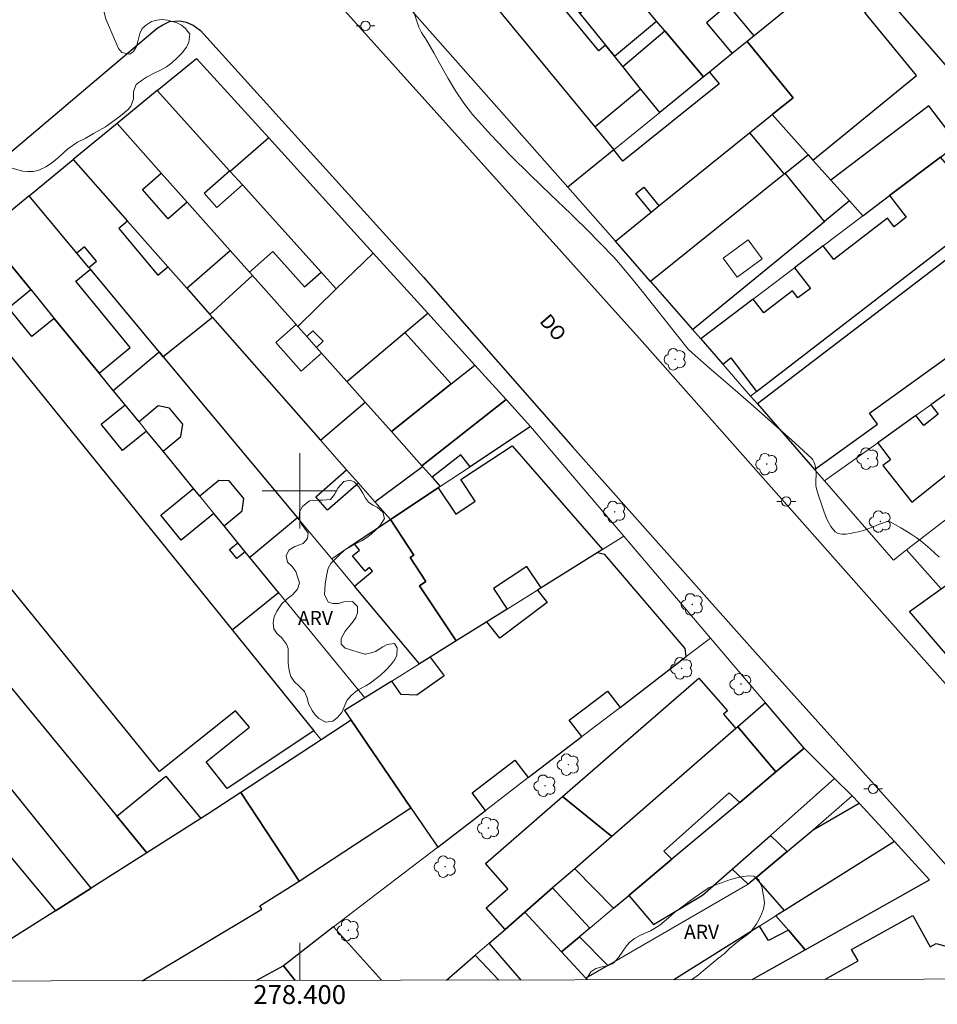
# Model space of a CAD drawing. Units: metres. Extents: x 278282 to 278798, y 1675443 to 1676007.
# Drawn here: x 278370 to 278468, y 1675445 to 1675550 of the extents above; entities that cross this region are included whole.
import ezdxf
from ezdxf.enums import TextEntityAlignment as Align

# ---------------------------------------------------------------- set-up
doc = ezdxf.new("R2010")
doc.units = ezdxf.units.M
doc.header["$MEASUREMENT"] = 0
for name, color, linetype, lineweight in [('Articulacao', 7, 'Continuous', 18), ('Coordenadas', 7, 'Continuous', 9), ('Edificacoes', 7, 'Continuous', 30), ('Edificacoes_Vazios', 7, 'Continuous', 15), ('Malha_Coordenadas', 7, 'Continuous', 15), ('Muro_Grade', 8, 'Continuous', 20), ('Pavimentacao_Asfaltica_Mfio', 10, 'Continuous', 30), ('Poste', 7, 'Continuous', 9), ('Topon_de_Vias', 7, 'Continuous', 9)]:
    doc.layers.add(name, color=color, linetype=linetype, lineweight=lineweight)
for name, color, linetype, lineweight, true_color in [('Arvores_Isoladas', 7, 'Continuous', 18, 0x00ff33), ('Curvas_Intermediarias', 7, 'Continuous', 9, 0x783c14), ('Topon_Vegetacao', 7, 'Continuous', 9, 0x00ff33), ('Vegetacao', 7, 'Orla8', 9, 0x00ff33)]:
    doc.layers.add(name, color=color, linetype=linetype, lineweight=lineweight, true_color=true_color)
doc.styles.add('Arial', font='arial.ttf', dxfattribs={"height": 1.5})
doc.styles.get("Standard").update_dxf_attribs({"font": 'arial.ttf'})
doc.linetypes.add('Orla8', pattern='A,6,-0.5,["V",Standard,S=1,R=0,X=-0.5,Y=-1],-0.5,6,-0.5,["V",Standard,S=1,R=0,X=-0.5,Y=-1],-0.5', length=14)

# ---------------------------------------------------------------- blocks, each defined once
blk = doc.blocks.new('Poste')
at = {"layer": 'Poste'}
for points in [[(-0.5, 0), (-1, 0)], [(0.5, 0), (1, 0)]]:
    blk.add_lwpolyline(points, dxfattribs=at)
blk.add_lwpolyline([(0, 0.5, 1), (0, -0.5, 1)], format="xyb", close=True, dxfattribs=at)
blk = doc.blocks.new('Arvore')
at = {"layer": 'Arvores_Isoladas'}
blk.add_lwpolyline([(-0.72, 0.49, 0.872324), (-0.72, -0.55, 0.862983), (0.28, -0.83, 0.900105), (0.89, 0.03, 0.863155), (0.26, 0.86, 0.882486)], format="xyb", close=True, dxfattribs=at)
blk.add_circle((0, 0), 0.0286, dxfattribs=at)

msp = doc.modelspace()

# ---------------------------------------------------------------- linework, layer by layer
at = {"layer": 'Articulacao', "flags": 128}
msp.add_lwpolyline([(278298.29, 1676002.05), (278780.55, 1676002.99), (278781.62, 1675448.72), (278299.38, 1675447.78), (278298.29, 1676002.05)], close=True, dxfattribs=at)
at = {"layer": 'Curvas_Intermediarias', "elevation": 4, "flags": 128}
msp.add_lwpolyline([(278467.93, 1675492.96), (278466.99, 1675493.85), (278466.01, 1675494.68), (278465.49, 1675495.06), (278464.96, 1675495.42), (278464.41, 1675495.76), (278463.86, 1675496.08), (278463.3, 1675496.39), (278462.74, 1675496.7), (278462.68, 1675496.73), (278462.61, 1675496.75), (278462.53, 1675496.75), (278462.45, 1675496.75), (278462.38, 1675496.74), (278462.31, 1675496.72), (278461.82, 1675496.55), (278461.34, 1675496.36), (278460.86, 1675496.15), (278460.38, 1675495.96), (278459.89, 1675495.79), (278459.39, 1675495.66), (278458.97, 1675495.57), (278458.5, 1675495.47), (278458.04, 1675495.4), (278457.6, 1675495.39), (278457.21, 1675495.46), (278456.91, 1675495.65), (278456.45, 1675496.23), (278456.06, 1675496.94), (278455.72, 1675497.74), (278455.43, 1675498.58), (278455.17, 1675499.42), (278454.92, 1675500.24), (278454.86, 1675500.56), (278454.84, 1675500.9), (278454.86, 1675501.24), (278454.88, 1675501.58), (278454.89, 1675501.92), (278454.86, 1675502.25), (278454.82, 1675502.47), (278454.77, 1675502.69), (278454.71, 1675502.91), (278454.62, 1675503.11), (278454.51, 1675503.3), (278454.37, 1675503.47), (278452.26, 1675505.42), (278450.11, 1675507.35), (278447.93, 1675509.26), (278445.74, 1675511.16), (278443.55, 1675513.06), (278441.37, 1675514.96), (278441.36, 1675514.98), (278441.34, 1675514.99), (278441.33, 1675515.01), (278441.31, 1675515.02), (278441.3, 1675515.03), (278441.28, 1675515.05), (278441.27, 1675515.06), (278441.27, 1675515.07), (278440.04, 1675516.61), (278438.82, 1675518.15), (278437.61, 1675519.69), (278436.38, 1675521.23), (278435.14, 1675522.75), (278433.89, 1675524.27), (278433.42, 1675524.8), (278432.93, 1675525.32), (278432.44, 1675525.83), (278431.93, 1675526.34), (278431.43, 1675526.84), (278430.92, 1675527.35), (278428.81, 1675529.44), (278426.66, 1675531.51), (278424.52, 1675533.57), (278422.4, 1675535.66), (278420.34, 1675537.8), (278418.37, 1675540), (278417.43, 1675541.22), (278416.57, 1675542.51), (278415.77, 1675543.84), (278415.01, 1675545.2), (278414.25, 1675546.56), (278413.46, 1675547.9), (278413.29, 1675548.18), (278413.12, 1675548.45), (278412.95, 1675548.72), (278412.79, 1675549), (278412.65, 1675549.29), (278412.55, 1675549.59), (278412.02, 1675551.2)], dxfattribs=at)
at = {"layer": 'Edificacoes', "flags": 128}
for points in [[(278437.93, 1675549.92), (278434.23, 1675554.34), (278425, 1675565.36), (278430.03, 1675569.57), (278445.23, 1675551.44), (278443.22, 1675549.75), (278445.97, 1675546.48), (278443.56, 1675544.52), (278442.91, 1675543.99), (278438.81, 1675548.88)], [(278436.23, 1675542.73), (278434.32, 1675545.1), (278433.44, 1675546.19), (278432.5, 1675547.36), (278431.77, 1675546.76), (278419.13, 1675562.13), (278420.01, 1675562.85), (278416.23, 1675567.54), (278411.03, 1675563.4), (278411.31, 1675563.06), (278414.25, 1675559.49), (278414.9, 1675558.7), (278431.35, 1675538.71)], [(278428.48, 1675532.29), (278405.14, 1675558.72), (278410.23, 1675562.77), (278410.56, 1675562.39), (278411.31, 1675563.06), (278414.25, 1675559.49), (278413, 1675558.39), (278413.68, 1675557.62), (278414.9, 1675558.7), (278431.35, 1675538.71), (278433.37, 1675536.25)], [(278462.52, 1675559.9), (278485.99, 1675532.87), (278482.25, 1675529.62), (278461.44, 1675553.58), (278458.67, 1675556.77)], [(278452.22, 1675551.54), (278448.3, 1675548.36), (278447.56, 1675547.76), (278452.42, 1675541.78), (278450.21, 1675540), (278454.04, 1675535.73), (278454.54, 1675535.16), (278465.53, 1675544.15), (278460.04, 1675550.85), (278460.92, 1675551.57), (278460.14, 1675552.51), (278461.44, 1675553.58), (278458.67, 1675556.77), (278458.3, 1675556.48)], [(278433.44, 1675546.19), (278437.93, 1675549.92), (278434.23, 1675554.34), (278429.77, 1675550.75), (278432.5, 1675547.36)], [(278445.91, 1675551.2), (278449.9, 1675554.37), (278452.22, 1675551.54), (278448.3, 1675548.36)], [(278442.91, 1675543.99), (278438.25, 1675540.22), (278436.23, 1675542.73), (278434.32, 1675545.1), (278438.81, 1675548.88)], [(278443.56, 1675544.52), (278444.56, 1675543.28), (278434.35, 1675535.04), (278433.37, 1675536.25), (278428.48, 1675532.29), (278433.55, 1675526.56), (278437.34, 1675529.61), (278435.73, 1675531.61), (278436.57, 1675532.28), (278438.17, 1675530.29), (278447.78, 1675538.04), (278450.21, 1675540), (278452.42, 1675541.78), (278447.56, 1675547.76), (278445.97, 1675546.48)], [(278389.04, 1675545.97), (278396.71, 1675537.51), (278392.62, 1675533.95), (278392.55, 1675534.03), (278384.87, 1675542.55)], [(278380.61, 1675539.04), (278385.29, 1675533.78), (278388.05, 1675530.68), (278392.62, 1675525.55), (278394.66, 1675523.25), (278397.14, 1675525.46), (278400.5, 1675521.69), (278402.27, 1675523.26), (278393.91, 1675532.53), (278391.2, 1675530.12), (278389.86, 1675531.63), (278392.55, 1675534.03), (278384.87, 1675542.55)], [(278459.84, 1675529.23), (278462.68, 1675531.38), (278468.08, 1675535.47), (278469.59, 1675536.61), (278469.94, 1675536.88), (278466.86, 1675540.94), (278456.44, 1675533.04), (278458.41, 1675530.83)], [(278388, 1675521.54), (278392.62, 1675525.55), (278388.05, 1675530.68), (278386.02, 1675528.91), (278383.29, 1675532.05), (278385.29, 1675533.78), (278380.61, 1675539.04), (278375.95, 1675535.22), (278381.72, 1675528.67), (278385.99, 1675523.82)], [(278396.71, 1675537.51), (278392.62, 1675533.95), (278393.91, 1675532.53), (278402.27, 1675523.26), (278403.89, 1675521.46), (278407.81, 1675525.27)], [(278433.55, 1675526.56), (278437.34, 1675529.61), (278438.17, 1675530.29), (278447.78, 1675538.04), (278451.47, 1675533.67), (278437.28, 1675522.27)], [(278448.55, 1675510.57), (278470.78, 1675527.71), (278469.98, 1675528.75), (278472.34, 1675530.57), (278468.08, 1675535.47), (278462.68, 1675531.38), (278464.45, 1675529.08), (278463.16, 1675528.08), (278462.45, 1675528.99), (278456.74, 1675524.59), (278455.63, 1675526.03), (278452.58, 1675523.71), (278454.26, 1675521.53), (278452.94, 1675520.51), (278452.35, 1675521.27), (278449.31, 1675518.93), (278448.19, 1675520.39), (278442.61, 1675516.16), (278444.95, 1675513.47), (278445.8, 1675514.13)], [(278454.54, 1675535.16), (278456.44, 1675533.04), (278458.41, 1675530.83), (278455.78, 1675528.63), (278451.58, 1675533.76), (278454.04, 1675535.73)], [(278385.5, 1675514.26), (278385.06, 1675514.8), (278377.76, 1675523.55), (278377.6, 1675523.75), (278378.42, 1675524.43), (278377.15, 1675525.95), (278376.33, 1675525.26), (278371.25, 1675531.36), (278375.95, 1675535.22), (278381.72, 1675528.67), (278380.78, 1675527.89), (278384.92, 1675522.92), (278385.99, 1675523.82), (278388, 1675521.54), (278390.44, 1675518.76), (278390.74, 1675518.43)], [(278441.75, 1675517.14), (278455.78, 1675528.63), (278451.58, 1675533.76), (278451.47, 1675533.67), (278437.28, 1675522.27)], [(278381.99, 1675515.23), (278376.22, 1675522.28), (278377.76, 1675523.55), (278377.6, 1675523.75), (278376.33, 1675525.26), (278371.25, 1675531.36), (278366.49, 1675527.44), (278371.43, 1675521.39), (278373.93, 1675518.34), (278378.68, 1675512.52)], [(278454.71, 1675502.27), (278461.39, 1675507.1), (278460.56, 1675508.25), (278469.78, 1675514.91), (278470.15, 1675514.41), (278481.83, 1675522.85), (278480.03, 1675524.87), (278475.61, 1675529.84), (278448.63, 1675509.25)], [(278411.17, 1675516.82), (278413.62, 1675518.88), (278407.81, 1675525.27), (278403.89, 1675521.46), (278399.8, 1675517.48), (278400.76, 1675516.4), (278401.4, 1675517.03), (278402.49, 1675515.92), (278401.79, 1675515.24), (278402.33, 1675514.63), (278405.01, 1675511.63)], [(278402.33, 1675514.63), (278400.17, 1675512.73), (278397.48, 1675515.78), (278399.62, 1675517.68), (278394.97, 1675522.91), (278390.44, 1675518.76), (278390.74, 1675518.43), (278402.23, 1675505.38), (278406.95, 1675509.44), (278405.01, 1675511.63)], [(278363.08, 1675521.96), (278392.81, 1675485.23), (278401.5, 1675474.49), (278392.29, 1675468.36), (278390.07, 1675471.2), (278394.67, 1675474.88), (278393.17, 1675476.62), (278385.09, 1675470.17), (278354.01, 1675508.46), (278351.03, 1675512.12)], [(278416.1, 1675511.38), (278409.74, 1675506.31), (278406.95, 1675509.44), (278405.01, 1675511.63), (278411.17, 1675516.82)], [(278393.88, 1675497.89), (278394.07, 1675499.2), (278392.5, 1675501.08), (278391.42, 1675501.11), (278389.38, 1675499.45), (278388.72, 1675500.25), (278385.48, 1675504.22), (278387.38, 1675505.8), (278387.57, 1675507.1), (278386.17, 1675508.78), (278384.98, 1675509.03), (278382.93, 1675507.33), (278381.45, 1675509.14), (278380.19, 1675510.68), (278385.06, 1675514.8), (278385.5, 1675514.26), (278399.78, 1675497.14), (278394.72, 1675492.92), (278394.21, 1675493.53), (278393.43, 1675494.49), (278391.96, 1675496.29)], [(278416.1, 1675511.38), (278418.6, 1675513.38), (278421.94, 1675509.7), (278412.98, 1675502.67), (278409.74, 1675506.31)], [(278413.04, 1675502.6), (278412.98, 1675502.67), (278421.94, 1675509.7), (278424.54, 1675506.84), (278418.11, 1675502.57), (278417.11, 1675503.83), (278414.07, 1675501.45)], [(278353.38, 1675488.11), (278348.63, 1675494), (278343.28, 1675500.64), (278340.72, 1675503.8), (278345.76, 1675507.73), (278380.58, 1675465.42), (278383.77, 1675461.55), (278377.84, 1675457.78), (278365.99, 1675472.47)], [(278416.62, 1675484.06), (278412.73, 1675489.93), (278413.41, 1675490.38), (278411.73, 1675492.92), (278412.14, 1675493.19), (278409.64, 1675496.96), (278414.73, 1675500.34), (278416.59, 1675497.53), (278418.66, 1675498.91), (278417.14, 1675501.2), (278418.48, 1675502.09), (278422.56, 1675504.79), (278432.19, 1675493.77), (278431.61, 1675493.41), (278425.66, 1675489.69), (278424.14, 1675491.98), (278420.58, 1675489.62), (278422.03, 1675487.43), (278419.87, 1675486.08)], [(278404.98, 1675502.26), (278406.24, 1675500.83), (278402.97, 1675497.94), (278401.7, 1675499.38)], [(278414.07, 1675501.45), (278414.94, 1675500.47), (278414.73, 1675500.34), (278409.64, 1675496.96), (278407.98, 1675498.85), (278413.04, 1675502.6)], [(278464.79, 1675487.18), (278468.17, 1675489.6), (278473.92, 1675493.71), (278474.74, 1675492.56), (278485.14, 1675499.99), (278489.06, 1675494.51), (278474.23, 1675483.91), (278475.53, 1675482.1), (278474.76, 1675481.62), (278471.4, 1675479.5)], [(278412.14, 1675493.19), (278411.73, 1675492.92), (278413.41, 1675490.38), (278412.73, 1675489.93), (278416.62, 1675484.06), (278413.85, 1675482.33), (278412.72, 1675481.62), (278405.84, 1675489.87), (278407.75, 1675491.47), (278407.43, 1675491.86), (278406.96, 1675491.47), (278405.61, 1675493.09), (278406.37, 1675493.72), (278405.8, 1675494.4), (278409.64, 1675496.96)], [(278404.78, 1675476.67), (278405.48, 1675475.65), (278411.82, 1675466.33), (278414.67, 1675462.16), (278419.74, 1675466.05), (278418.31, 1675467.91), (278422.86, 1675471.4), (278424.29, 1675469.53), (278429.99, 1675473.89), (278428.65, 1675475.63), (278432.7, 1675478.73), (278434.04, 1675476.99), (278441.08, 1675482.39), (278440.96, 1675483.25), (278432.41, 1675493.24), (278431.61, 1675493.41), (278425.66, 1675489.69), (278425.28, 1675489.46), (278426.29, 1675488.15), (278421.25, 1675484.34), (278419.87, 1675486.08), (278416.62, 1675484.06), (278413.85, 1675482.33), (278415.36, 1675480.34), (278412.44, 1675478.3), (278410.8, 1675478.36), (278409.78, 1675479.79), (278406.92, 1675478)], [(278446.35, 1675474.74), (278433.18, 1675463.29), (278427.94, 1675467.53), (278442.42, 1675480.11), (278445.45, 1675476.63), (278445.02, 1675476.26)], [(278453.6, 1675472.66), (278449.5, 1675477.48), (278446.55, 1675474.92), (278450.6, 1675470.14)], [(278405.48, 1675475.65), (278402.27, 1675473.55), (278393.76, 1675467.97), (278399.94, 1675458.54), (278411.82, 1675466.33)], [(278446.55, 1675474.92), (278446.35, 1675474.74), (278433.18, 1675463.29), (278429.22, 1675459.84), (278433.35, 1675455.66), (278434.97, 1675457.02), (278439.55, 1675460.87), (278438.68, 1675461.71), (278445.63, 1675467.9), (278446.75, 1675466.9), (278450.6, 1675470.14)], [(278365.99, 1675472.47), (278362.28, 1675469.48), (278374.04, 1675455.37), (278377.84, 1675457.78)], [(278453.6, 1675472.66), (278450.6, 1675470.14), (278446.75, 1675466.9), (278439.55, 1675460.87), (278434.97, 1675457.02), (278437.58, 1675453.91), (278442.8, 1675457.03), (278445.95, 1675459.81), (278450.02, 1675463.4), (278456.84, 1675469.43)], [(278383.77, 1675461.55), (278380.58, 1675465.42), (278385.77, 1675469.7), (278389.49, 1675465.18)], [(278423.93, 1675455.24), (278421.82, 1675453.41), (278419.82, 1675455.71), (278422.12, 1675457.71), (278419.76, 1675460.41), (278427.94, 1675467.53), (278433.18, 1675463.29), (278429.22, 1675459.84), (278426.88, 1675457.81)], [(278463.2, 1675462.73), (278451.52, 1675455.42), (278448.47, 1675458.89), (278451.78, 1675461.67), (278454.57, 1675464), (278459.46, 1675466.83)], [(278450.02, 1675463.4), (278451.78, 1675461.67), (278448.47, 1675458.89), (278447.66, 1675458.22), (278445.95, 1675459.81)], [(278451.52, 1675455.42), (278450.61, 1675454.85), (278451.93, 1675453.33), (278453.72, 1675451.25), (278466.91, 1675458.66), (278463.2, 1675462.73)], [(278423.93, 1675455.24), (278426.88, 1675457.81), (278430.83, 1675453.55), (278429.73, 1675452.63), (278427.81, 1675451.02)], [(278427.81, 1675451.02), (278429.73, 1675452.63), (278432.74, 1675449.57), (278430.39, 1675448.21)]]:
    msp.add_lwpolyline(points, close=True, dxfattribs=at)
for points in [[(278363.08, 1675521.96), (278392.81, 1675485.23), (278397.75, 1675489.22), (278394.72, 1675492.92), (278394.21, 1675493.53), (278393.33, 1675492.82), (278392.55, 1675493.78), (278393.43, 1675494.49), (278391.96, 1675496.29), (278390.89, 1675497.6), (278387.4, 1675494.78), (278385.25, 1675497.44), (278388.72, 1675500.25), (278385.48, 1675504.22), (278383.73, 1675506.35), (278381.17, 1675504.28), (278378.91, 1675507.09), (278381.45, 1675509.14), (278380.19, 1675510.68), (278378.68, 1675512.52), (278373.93, 1675518.34), (278371.54, 1675516.4), (278369.05, 1675519.47), (278371.43, 1675521.39), (278366.49, 1675527.44)], [(278480.54, 1675518.84), (278467.05, 1675509.16), (278467.85, 1675508.15), (278466.33, 1675506.95), (278465.47, 1675508.03), (278461.43, 1675505.12), (278462.76, 1675503.3), (278461.96, 1675502.72), (278465.05, 1675498.81), (278471.01, 1675503.54)], [(278383.28, 1675447.95), (278395.98, 1675455.57), (278395.77, 1675455.9), (278399.94, 1675458.54), (278393.76, 1675467.97), (278390.18, 1675465.62), (278389.49, 1675465.18), (278383.77, 1675461.55), (278377.84, 1675457.78)], [(278377.84, 1675457.78), (278374.04, 1675455.37), (278369.25, 1675452.33), (278365.6, 1675450.01), (278365.06, 1675449.68), (278366.05, 1675447.91)], [(278423.55, 1675448.02), (278420.12, 1675451.93), (278421.82, 1675453.41), (278423.93, 1675455.24), (278427.81, 1675451.02), (278430.39, 1675448.21), (278430.55, 1675448.04)], [(278455.79, 1675448.09), (278459.33, 1675450.05), (278458.65, 1675451.28), (278465.15, 1675454.89), (278467, 1675451.56), (278467.63, 1675451.91), (278468.79, 1675451.6), (278470.19, 1675449), (278469.33, 1675448.52), (278468.6, 1675448.11)], [(278408.7, 1675448), (278403.61, 1675453.66), (278398.29, 1675449.55), (278399.52, 1675447.98)], [(278448.08, 1675448.07), (278453.72, 1675451.25), (278451.93, 1675453.33), (278449.8, 1675452.22), (278448.84, 1675453.74), (278439.75, 1675448.06)], [(278415.61, 1675448.01), (278418.66, 1675450.66), (278421.16, 1675448.02)], [(278399.52, 1675447.98), (278398.29, 1675449.55), (278395.4, 1675447.97)]]:
    msp.add_lwpolyline(points, dxfattribs=at)
at = {"layer": 'Edificacoes_Vazios', "flags": 128}
msp.add_lwpolyline([(278446.48, 1675522.71), (278449.14, 1675524.67), (278447.65, 1675526.69), (278444.99, 1675524.73)], close=True, dxfattribs=at)
at = {"layer": 'Malha_Coordenadas', "flags": 128}
for points in [[(278400, 1675504), (278400, 1675496)], [(278404, 1675500), (278396, 1675500)], [(278400, 1675447.98), (278400, 1675451.98)]]:
    msp.add_lwpolyline(points, dxfattribs=at)
at = {"layer": 'Muro_Grade', "flags": 128}
for points in [[(278448.3, 1675548.36), (278445.91, 1675551.2), (278444.41, 1675552.98), (278436.57, 1675562.27), (278429.44, 1675570.72), (278425.7, 1675575.16)], [(278442.91, 1675543.99), (278438.81, 1675548.88), (278437.93, 1675549.92), (278434.23, 1675554.34), (278425, 1675565.36), (278420.37, 1675570.87)], [(278416.23, 1675567.54), (278420.01, 1675562.85), (278429.77, 1675550.75), (278432.5, 1675547.36), (278433.44, 1675546.19), (278434.32, 1675545.1), (278436.23, 1675542.73), (278438.25, 1675540.22), (278433.37, 1675536.25)], [(278428.48, 1675532.29), (278405.14, 1675558.72), (278410.23, 1675562.77), (278411.03, 1675563.4)], [(278433.37, 1675536.25), (278431.35, 1675538.71), (278414.9, 1675558.7), (278414.25, 1675559.49), (278411.31, 1675563.06), (278411.03, 1675563.4)], [(278448.3, 1675548.36), (278452.22, 1675551.54)], [(278447.56, 1675547.76), (278448.3, 1675548.36)], [(278442.91, 1675543.99), (278443.56, 1675544.52), (278445.97, 1675546.48), (278447.56, 1675547.76)], [(278450.21, 1675540), (278452.42, 1675541.78), (278447.56, 1675547.76)], [(278384.87, 1675542.55), (278389.04, 1675545.97), (278396.71, 1675537.51), (278407.81, 1675525.27)], [(278438.25, 1675540.22), (278442.91, 1675543.99)], [(278380.61, 1675539.04), (278384.87, 1675542.55)], [(278403.89, 1675521.46), (278402.27, 1675523.26), (278393.91, 1675532.53), (278392.62, 1675533.95), (278392.55, 1675534.03), (278384.87, 1675542.55)], [(278433.55, 1675526.56), (278437.34, 1675529.61), (278438.17, 1675530.29), (278447.78, 1675538.04), (278450.21, 1675540)], [(278450.21, 1675540), (278454.04, 1675535.73)], [(278375.95, 1675535.22), (278380.61, 1675539.04)], [(278380.61, 1675539.04), (278385.29, 1675533.78), (278388.05, 1675530.68), (278392.62, 1675525.55), (278394.66, 1675523.25), (278394.97, 1675522.91), (278399.62, 1675517.68), (278399.8, 1675517.48)], [(278459.84, 1675529.23), (278462.68, 1675531.38), (278468.08, 1675535.47), (278469.59, 1675536.61), (278474.77, 1675530.78), (278475.61, 1675529.84), (278480.03, 1675524.87), (278481.83, 1675522.85), (278483.5, 1675520.97)], [(278428.48, 1675532.29), (278433.37, 1675536.25)], [(278454.04, 1675535.73), (278451.58, 1675533.76), (278451.47, 1675533.67), (278437.28, 1675522.27)], [(278454.04, 1675535.73), (278454.54, 1675535.16), (278456.44, 1675533.04), (278458.41, 1675530.83), (278459.84, 1675529.23)], [(278371.25, 1675531.36), (278375.95, 1675535.22)], [(278375.95, 1675535.22), (278381.72, 1675528.67), (278385.99, 1675523.82), (278388, 1675521.54), (278390.44, 1675518.76), (278390.74, 1675518.43), (278402.23, 1675505.38), (278404.98, 1675502.26), (278406.24, 1675500.83), (278407.98, 1675498.85), (278409.64, 1675496.96)], [(278433.55, 1675526.56), (278428.48, 1675532.29)], [(278366.49, 1675527.44), (278371.25, 1675531.36)], [(278371.25, 1675531.36), (278376.33, 1675525.26), (278377.6, 1675523.75), (278377.76, 1675523.55), (278385.06, 1675514.8), (278385.5, 1675514.26), (278399.78, 1675497.14), (278403.4, 1675492.8)], [(278474.77, 1675530.78), (278474.48, 1675530.56), (278470.78, 1675527.71), (278448.55, 1675510.57), (278447.91, 1675510.07)], [(278459.84, 1675529.23), (278455.63, 1675526.03), (278452.58, 1675523.71), (278448.19, 1675520.39), (278442.61, 1675516.16)], [(278366.49, 1675527.44), (278371.43, 1675521.39), (278373.93, 1675518.34), (278378.68, 1675512.52), (278380.19, 1675510.68), (278381.45, 1675509.14), (278382.93, 1675507.33), (278383.73, 1675506.35), (278385.48, 1675504.22), (278388.72, 1675500.25), (278389.38, 1675499.45), (278390.89, 1675497.6), (278391.96, 1675496.29), (278393.43, 1675494.49), (278394.21, 1675493.53), (278394.72, 1675492.92), (278397.75, 1675489.22), (278406.92, 1675478)], [(278433.55, 1675526.56), (278437.28, 1675522.27)], [(278407.81, 1675525.27), (278403.89, 1675521.46)], [(278407.81, 1675525.27), (278413.62, 1675518.88)], [(278402.27, 1675473.55), (278401.5, 1675474.49), (278392.81, 1675485.23), (278363.08, 1675521.96), (278361.78, 1675523.57)], [(278464.49, 1675493.73), (278470.16, 1675498.11), (278490.96, 1675514.17), (278502.52, 1675523.1)], [(278437.28, 1675522.27), (278441.75, 1675517.14), (278442.61, 1675516.16)], [(278403.89, 1675521.46), (278399.8, 1675517.48)], [(278483.5, 1675520.97), (278480.54, 1675518.84), (278467.05, 1675509.16), (278465.47, 1675508.03), (278461.43, 1675505.12), (278455.76, 1675501.06)], [(278405.01, 1675511.63), (278411.17, 1675516.82), (278413.62, 1675518.88)], [(278413.62, 1675518.88), (278418.6, 1675513.38)], [(278399.8, 1675517.48), (278400.76, 1675516.4), (278401.79, 1675515.24), (278402.33, 1675514.63), (278405.01, 1675511.63)], [(278442.61, 1675516.16), (278444.95, 1675513.47), (278447.91, 1675510.07)], [(278409.74, 1675506.31), (278416.1, 1675511.38), (278418.6, 1675513.38)], [(278418.6, 1675513.38), (278421.94, 1675509.7)], [(278405.01, 1675511.63), (278406.95, 1675509.44), (278409.74, 1675506.31)], [(278344.44, 1675509.33), (278345.76, 1675507.73), (278380.58, 1675465.42), (278383.77, 1675461.55)], [(278412.98, 1675502.67), (278421.94, 1675509.7)], [(278421.94, 1675509.7), (278424.54, 1675506.84)], [(278447.91, 1675510.07), (278448.63, 1675509.25), (278454.71, 1675502.27), (278455.76, 1675501.06)], [(278409.74, 1675506.31), (278412.98, 1675502.67)], [(278414.94, 1675500.47), (278418.11, 1675502.57), (278424.54, 1675506.84)], [(278434.45, 1675495.18), (278424.54, 1675506.84)], [(278339.53, 1675505.29), (278340.72, 1675503.8), (278343.28, 1675500.64), (278348.63, 1675494), (278353.38, 1675488.11), (278365.99, 1675472.47), (278377.84, 1675457.78)], [(278412.98, 1675502.67), (278413.04, 1675502.6), (278414.07, 1675501.45), (278414.94, 1675500.47)], [(278464.49, 1675493.73), (278463.09, 1675492.65), (278455.76, 1675501.06)], [(278409.64, 1675496.96), (278414.73, 1675500.34), (278414.94, 1675500.47)], [(278409.64, 1675496.96), (278405.8, 1675494.4), (278403.4, 1675492.8)], [(278412.72, 1675481.62), (278413.85, 1675482.33), (278416.62, 1675484.06), (278419.87, 1675486.08), (278422.03, 1675487.43), (278425.28, 1675489.46), (278425.66, 1675489.69), (278431.61, 1675493.41), (278432.19, 1675493.77), (278434.45, 1675495.18)], [(278443.65, 1675484.36), (278434.45, 1675495.18)], [(278474.76, 1675481.62), (278471.4, 1675479.5), (278464.79, 1675487.18), (278468.17, 1675489.6), (278464.49, 1675493.73)], [(278403.4, 1675492.8), (278405.84, 1675489.87), (278412.72, 1675481.62)], [(278443.65, 1675484.36), (278441.08, 1675482.39), (278434.04, 1675476.99), (278429.99, 1675473.89), (278424.29, 1675469.53), (278419.74, 1675466.05), (278414.67, 1675462.16)], [(278449.5, 1675477.48), (278443.65, 1675484.36)], [(278406.92, 1675478), (278409.78, 1675479.79), (278412.72, 1675481.62)], [(278406.92, 1675478), (278404.78, 1675476.67), (278405.48, 1675475.65)], [(278423.93, 1675455.24), (278426.88, 1675457.81), (278429.22, 1675459.84), (278433.18, 1675463.29), (278446.35, 1675474.74), (278446.55, 1675474.92), (278449.5, 1675477.48)], [(278453.6, 1675472.66), (278449.5, 1675477.48)], [(278405.48, 1675475.65), (278402.27, 1675473.55)], [(278414.67, 1675462.16), (278411.82, 1675466.33), (278405.48, 1675475.65)], [(278402.27, 1675473.55), (278393.76, 1675467.97), (278390.18, 1675465.62), (278389.49, 1675465.18), (278383.77, 1675461.55)], [(278453.6, 1675472.66), (278450.6, 1675470.14), (278446.75, 1675466.9), (278439.55, 1675460.87), (278434.97, 1675457.02), (278433.35, 1675455.66), (278430.83, 1675453.55), (278429.73, 1675452.63), (278427.81, 1675451.02)], [(278453.6, 1675472.66), (278456.84, 1675469.43), (278458.69, 1675467.59)], [(278430.39, 1675448.21), (278432.74, 1675449.57), (278447.66, 1675458.22), (278448.47, 1675458.89), (278451.78, 1675461.67), (278454.57, 1675464), (278458.69, 1675467.59)], [(278458.69, 1675467.59), (278459.46, 1675466.83), (278463.2, 1675462.73)], [(278414.67, 1675462.16), (278408.12, 1675457.14), (278403.61, 1675453.66), (278398.29, 1675449.55)], [(278463.2, 1675462.73), (278451.52, 1675455.42), (278450.61, 1675454.85), (278448.84, 1675453.74), (278439.75, 1675448.06)], [(278463.2, 1675462.73), (278466.91, 1675458.66), (278453.72, 1675451.25), (278448.08, 1675448.07)], [(278383.77, 1675461.55), (278377.84, 1675457.78)], [(278377.84, 1675457.78), (278374.04, 1675455.37), (278369.25, 1675452.33), (278365.6, 1675450.01)], [(278415.61, 1675448.01), (278418.66, 1675450.66), (278420.12, 1675451.93), (278421.82, 1675453.41), (278423.93, 1675455.24)], [(278423.93, 1675455.24), (278427.81, 1675451.02)], [(278427.81, 1675451.02), (278430.39, 1675448.21)], [(278398.29, 1675449.55), (278395.4, 1675447.97)], [(278398.29, 1675449.55), (278399.52, 1675447.98)], [(278430.39, 1675448.21), (278430.55, 1675448.04)]]:
    msp.add_lwpolyline(points, dxfattribs=at)
at = {"layer": 'Pavimentacao_Asfaltica_Mfio', "flags": 128}
for points in [[(278399.65, 1675559.76), (278399.64, 1675558.71), (278399.77, 1675557.94), (278400.13, 1675556.82), (278400.61, 1675555.8), (278401.1, 1675555.09), (278401.92, 1675554.25), (278436.38, 1675515.89), (278462.43, 1675486.49), (278493.69, 1675451.26), (278496.4, 1675448.17)], [(278299.32, 1675479.6), (278315.37, 1675492.74), (278343.56, 1675514.92), (278365.24, 1675532.61), (278384.87, 1675549.18), (278385.45, 1675549.55), (278386.18, 1675549.89), (278387.31, 1675549.96), (278387.94, 1675549.8), (278388.68, 1675549.49), (278389.47, 1675548.92), (278413.17, 1675522.71), (278429.01, 1675504.65), (278448.13, 1675483.17), (278463.64, 1675465.92), (278479.45, 1675448.13)]]:
    msp.add_lwpolyline(points, dxfattribs=at)
at = {"layer": 'Vegetacao', "flags": 128}
for points in [[(278346.95, 1675531.37), (278346.99, 1675531.44), (278347.17, 1675531.93), (278347.34, 1675532.58), (278347.47, 1675533.22), (278347.6, 1675533.84), (278347.7, 1675534.41), (278347.87, 1675534.97), (278348.12, 1675535.56), (278348.46, 1675536.24), (278349, 1675537.11), (278349.71, 1675538.05), (278350.55, 1675539), (278351.23, 1675539.74), (278351.56, 1675540.16), (278352.46, 1675541.04), (278354.24, 1675542.82), (278355.96, 1675544.41), (278356.99, 1675545.31), (278357.75, 1675545.72), (278358.79, 1675546.37), (278359.6, 1675546.98), (278360.06, 1675547.34), (278360.62, 1675548.02), (278361.09, 1675548.8), (278361.37, 1675549.26), (278361.79, 1675549.69), (278362.82, 1675550.34), (278364.08, 1675551.3), (278365.26, 1675552.24), (278366.11, 1675553), (278366.68, 1675553.53), (278367.15, 1675553.93), (278367.65, 1675554.34), (278368.18, 1675554.82), (278368.69, 1675555.35), (278369.09, 1675555.84), (278369.48, 1675556.32), (278369.73, 1675556.82), (278370.13, 1675557.12), (278371.41, 1675557.96), (278372.78, 1675558.86), (278373.79, 1675559.21), (278374.64, 1675559.24), (278375.26, 1675559.12), (278375.74, 1675558.89), (278376.17, 1675558.55), (278376.75, 1675557.83), (278377.48, 1675556.72), (278377.95, 1675555.6), (278378.37, 1675554.33), (278378.62, 1675552.96), (278378.94, 1675551.69), (278379.25, 1675550.73), (278379.42, 1675550.13), (278379.67, 1675549.51), (278380.07, 1675548.56), (278380.44, 1675547.76), (278380.76, 1675547.03), (278381.09, 1675546.59), (278381.94, 1675546.4), (278382.36, 1675546.69), (278382.67, 1675547.22), (278382.85, 1675547.9), (278383, 1675548.61), (278383.25, 1675549.13), (278383.71, 1675549.54), (278384.27, 1675549.88), (278384.82, 1675550.03), (278385.39, 1675550.09), (278385.94, 1675550.03), (278386.46, 1675549.89), (278386.95, 1675549.73), (278387.45, 1675549.49), (278387.87, 1675549.16), (278388.32, 1675548.53), (278388.23, 1675547.68), (278387.96, 1675547.15), (278387.51, 1675546.55), (278387, 1675546.01), (278386.43, 1675545.5), (278385.84, 1675545.06), (278385.22, 1675544.72), (278384.62, 1675544.44), (278383.72, 1675543.96), (278383.3, 1675543.7), (278382.62, 1675543.18), (278382.36, 1675542.45), (278382.34, 1675541.66), (278382.05, 1675540.89), (278381.76, 1675540.53), (278380.79, 1675539.71), (278379.37, 1675538.7), (278378.11, 1675537.97), (278377.2, 1675537.47), (278376.39, 1675537.05), (278375.35, 1675536.34), (278374.4, 1675535.48), (278373.64, 1675534.84), (278373.03, 1675534.43), (278372.21, 1675534.04), (278371.69, 1675533.95), (278371.09, 1675533.96), (278370.59, 1675533.97), (278369.91, 1675534.17), (278368.77, 1675534.52), (278367.61, 1675534.89), (278366.71, 1675535.33), (278366.09, 1675535.8), (278365.39, 1675536.11), (278364.28, 1675536.23), (278363.06, 1675535.85), (278362.02, 1675535.15), (278361.18, 1675534.38), (278360.57, 1675533.62), (278360.2, 1675533.03), (278359.91, 1675532.54), (278359.3, 1675531.24), (278358.85, 1675529.8), (278358.69, 1675528.51), (278358.87, 1675527.6), (278359.26, 1675527.04), (278359.75, 1675526.76), (278360.39, 1675526.78), (278361.05, 1675527.03), (278361.67, 1675527.24), (278362.21, 1675527.28), (278362.74, 1675527.22), (278363.5, 1675526.75), (278363.43, 1675526.17), (278363.03, 1675525.67), (278362.58, 1675525.15), (278361.99, 1675524.32), (278361.89, 1675523.76), (278362.17, 1675523.05), (278362.33, 1675522.31), (278362.1, 1675521.82), (278361.59, 1675521.3), (278360.88, 1675520.78), (278360.04, 1675520.37), (278359.57, 1675520.2), (278359.08, 1675520.11), (278358.51, 1675519.99), (278357.91, 1675519.93), (278357.45, 1675519.91), (278357.15, 1675520.12), (278356.35, 1675520.51), (278355.54, 1675520.99), (278354.97, 1675521.66), (278354.61, 1675522.32), (278354.46, 1675522.9), (278354.32, 1675523.4), (278354.04, 1675523.98), (278353.54, 1675524.59), (278352.9, 1675525.08), (278352.22, 1675525.46), (278351.48, 1675525.68), (278350.71, 1675525.73), (278350.15, 1675525.86), (278349.44, 1675526.03), (278348.28, 1675526.17), (278347.31, 1675526.4), (278346.44, 1675527.12), (278346.22, 1675528.04), (278346.26, 1675528.6), (278346.34, 1675529.41)], [(278406.94, 1675482.66), (278406.98, 1675482.65), (278407.6, 1675482.79), (278408.04, 1675482.92), (278408.83, 1675483.42), (278409.31, 1675483.67), (278410.07, 1675483.79), (278410.36, 1675483.33), (278410.33, 1675482.56), (278410.1, 1675482.09), (278409.68, 1675481.51), (278409.14, 1675480.94), (278408.54, 1675480.37), (278408, 1675479.96), (278407.5, 1675479.58), (278407.02, 1675479.28), (278406.16, 1675478.81), (278405.47, 1675478.27), (278405, 1675477.73), (278404.78, 1675477.13), (278404.47, 1675476.46), (278404.01, 1675475.91), (278403.52, 1675475.54), (278402.79, 1675475.42), (278402.02, 1675475.82), (278401.66, 1675476.22), (278401.32, 1675476.67), (278400.94, 1675477.39), (278400.8, 1675478.01), (278400.51, 1675478.67), (278399.96, 1675479.25), (278399.43, 1675479.74), (278399.05, 1675480.27), (278398.87, 1675480.9), (278398.77, 1675481.7), (278398.77, 1675482.69), (278398.77, 1675483.24), (278398.6, 1675483.73), (278398.06, 1675484.43), (278397.62, 1675484.81), (278397.27, 1675485.33), (278397.19, 1675486), (278397.29, 1675486.62), (278397.57, 1675487.23), (278398.07, 1675487.95), (278398.66, 1675488.54), (278399.22, 1675488.97), (278399.77, 1675489.55), (278399.97, 1675490.22), (278399.82, 1675490.78), (278399.58, 1675491.45), (278399.16, 1675492.02), (278398.72, 1675492.42), (278398.57, 1675493.09), (278398.86, 1675493.71), (278399.48, 1675494.11), (278400.37, 1675494.41), (278400.84, 1675494.94), (278400.9, 1675495.5), (278400.52, 1675496.05), (278400.18, 1675496.48), (278399.95, 1675496.95), (278399.99, 1675497.79), (278400.31, 1675498.33), (278401.06, 1675498.94), (278401.9, 1675499.03), (278402.44, 1675499.01), (278403.27, 1675499.1), (278403.69, 1675499.62), (278404.04, 1675500.3), (278404.7, 1675500.99), (278405.36, 1675501.16), (278405.84, 1675500.94), (278406.28, 1675500.44), (278406.72, 1675499.78), (278407.01, 1675499.24), (278407.3, 1675498.81), (278407.79, 1675498.5), (278408.25, 1675498.29), (278408.83, 1675497.76), (278409.01, 1675497.07), (278408.55, 1675496.32), (278408.09, 1675495.87), (278407.6, 1675495.39), (278407.14, 1675495.04), (278406.65, 1675494.72), (278406.09, 1675494.44), (278405.46, 1675494.12), (278404.8, 1675493.74), (278404.18, 1675493.18), (278403.69, 1675492.67), (278403.32, 1675492.29), (278403.04, 1675491.8), (278402.85, 1675490.98), (278402.71, 1675490.09), (278402.64, 1675488.98), (278403.03, 1675488.19), (278403.52, 1675488.02), (278404.11, 1675488.05), (278404.7, 1675488.21), (278405.63, 1675488.26), (278406.15, 1675487.73), (278406.16, 1675487.03), (278405.95, 1675486.56), (278405.67, 1675486.13), (278405.37, 1675485.72), (278404.83, 1675485.08), (278404.4, 1675484.31), (278404.4, 1675483.73), (278404.85, 1675483.3)]]:
    msp.add_lwpolyline(points, close=True, dxfattribs=at)
msp.add_lwpolyline([(278430.47, 1675448.04), (278430.46, 1675448.15), (278430.93, 1675448.9), (278431.46, 1675449.24), (278432.15, 1675449.43), (278432.82, 1675449.57), (278433.35, 1675449.8), (278433.89, 1675450.41), (278434.32, 1675451.1), (278434.74, 1675451.67), (278435.09, 1675452.05), (278435.56, 1675452.42), (278436.22, 1675452.8), (278437.27, 1675453.25), (278438.27, 1675453.86), (278439.19, 1675454.63), (278439.82, 1675455.2), (278440.64, 1675455.79), (278441.67, 1675456.58), (278442.82, 1675457.41), (278443.5, 1675457.84), (278444.23, 1675458.14), (278445, 1675458.43), (278445.77, 1675458.69), (278446.44, 1675458.9), (278447.12, 1675459.03), (278447.73, 1675459.1), (278448.24, 1675459.07), (278448.79, 1675458.67), (278449.13, 1675457.82), (278449.21, 1675457.32), (278449.32, 1675456.78), (278449.38, 1675456.2), (278449.27, 1675455.6), (278449.06, 1675455.02), (278448.82, 1675454.48), (278448.55, 1675453.99), (278448.23, 1675453.52), (278447.87, 1675453.09), (278447.45, 1675452.74), (278446.67, 1675452.2), (278446.26, 1675451.88), (278445.66, 1675451.36), (278445.13, 1675450.85), (278444.59, 1675450.41), (278444.58, 1675450.41), (278442.87, 1675448.99)], dxfattribs=at)
at = {"layer": 'Vegetacao'}
msp.add_lwpolyline([(278442.87, 1675448.99), (278442.36, 1675448.57), (278441.88, 1675448.23), (278441.62, 1675448.06)], dxfattribs=at)

# ---------------------------------------------------------------- block references
at = {"layer": 'Arvores_Isoladas'}
for p in [(278439.89, 1675513.99), (278449.63, 1675502.85), (278460.37, 1675503.43), (278433.47, 1675497.77), (278461.69, 1675496.75), (278441.71, 1675487.94), (278440.59, 1675481.14), (278446.88, 1675479.47), (278428.54, 1675470.91), (278426.06, 1675468.67), (278420.06, 1675464.17), (278415.45, 1675460.07), (278405.16, 1675453.32)]:
    msp.add_blockref('Arvore', p, dxfattribs=at)
at = {"layer": 'Poste'}
for p in [(278406.99, 1675549.42), (278451.7, 1675498.89), (278460.93, 1675468.34)]:
    msp.add_blockref('Poste', p, dxfattribs=at)

# ---------------------------------------------------------------- texts
at = {"layer": 'Coordenadas', "style": 'Arial'}
msp.add_text('278.400', height=2, dxfattribs=at).set_placement((278400, 1675447.48), align=Align.TOP_CENTER)
at = {"layer": 'Topon_de_Vias', "style": 'Arial'}
msp.add_text('DO', height=1.5, rotation=311.0033, dxfattribs=at).set_placement((278425.4, 1675517.99))
at = {"layer": 'Topon_Vegetacao', "style": 'Arial'}
for p in [(278399.81, 1675485.74), (278440.84, 1675452.4)]:
    msp.add_text('ARV', height=1.5, dxfattribs=at).set_placement(p)

doc.saveas('drawing.dxf')
